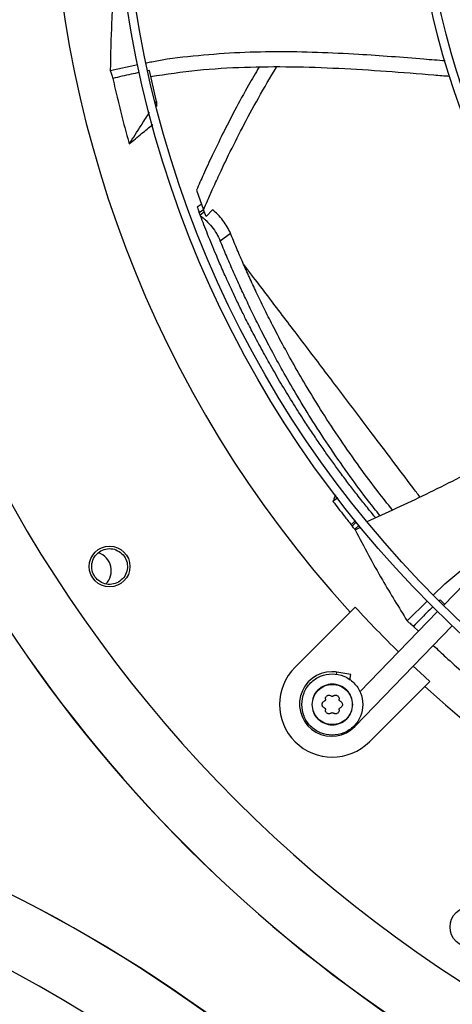
# Model space of a CAD drawing. Units: inches. Extents: x 2 to 540, y 2 to 407.
# Drawn here: x 71 to 76, y 323 to 335 of the extents above; entities that cross this region are included whole.
import ezdxf

# ---------------------------------------------------------------- set-up
doc = ezdxf.new("R2010")
doc.units = ezdxf.units.IN
doc.header["$LTSCALE"] = 48
doc.header["$MEASUREMENT"] = 0
doc.layers.add('FORMAT', color=7, linetype='Continuous')
doc.styles.add('SLDTEXTSTYLE0', font='TXT', dxfattribs={"width": 0.75})
doc.dimstyles.new('SLDDIMSTYLE1', dxfattribs={"dimtxt": 4, "dimasz": 9, "dimexe": 0, "dimexo": 0.0625, "dimgap": 1, "dimtad": 0, "dimtih": 1, "dimtoh": 1, "dimdec": 3, "dimrnd": 1e-09, "dimzin": 12, "dimdsep": 46, "dimtxsty": 'SLDTEXTSTYLE0', "dimsah": 1, "dimcen": 0.09, "dimadec": 0, "dimazin": 3, "dimtfac": 1, "dimtdec": 3, "dimtofl": 0, "dimtmove": 0, "dimatfit": 3, "dimfxl": 1, "dimfrac": 2, "dimtolj": 1, "dimtzin": 12, "dimarcsym": 0})

# ---------------------------------------------------------------- blocks, each defined once
blk = doc.blocks.new('_D_11')
at = {"layer": 'FORMAT', "transparency": 16777216}
for p, q in [((100.026, 353.62), (28.568, 353.62)), ((34.568, 353.62), (34.568, 335.014)), ((34.568, 307.62), (34.568, 328.659)), ((127.434, 307.62), (28.568, 307.62))]:
    blk.add_line(p, q, dxfattribs=at)
for points in [[(34.568, 353.62), (33.068, 344.62), (36.068, 344.62)], [(34.568, 307.62), (36.068, 316.62), (33.068, 316.62)]]:
    blk.add_solid(points, dxfattribs=at)
at = {"layer": 'FORMAT', "transparency": 16777216, "insert": (28.472, 333.815), "char_height": 4, "attachment_point": 1, "style": 'SLDTEXTSTYLE0'}
blk.add_mtext('CM1', dxfattribs=at)

msp = doc.modelspace()

# ---------------------------------------------------------------- linework, layer by layer
at = {"color": 7, "linetype": 'Continuous', "lineweight": 25}
for p, q in [((71.8095219, 334.0497691), (72.1305274, 334.1179533)), ((72.2620438, 334.0495764), (72.2493669, 334.047003)), ((72.3464637, 333.6906891), (72.2620438, 334.0495764)), ((72.3340994, 333.6714736), (72.3464637, 333.6906891)), ((72.3464637, 333.6906891), (72.3448275, 333.6332033)), ((72.8089555, 332.6622134), (72.8916051, 332.4331209)), ((72.8506562, 332.4879516), (72.8173437, 332.4628425)), ((72.8404366, 332.4013089), (72.8896433, 332.4383981)), ((72.9006781, 332.4088108), (72.8515095, 332.3717479)), ((72.9201184, 332.3572423), (72.8916051, 332.4331209)), ((72.9957817, 332.4341013), (72.9201184, 332.3572423)), ((72.8515095, 332.3717479), (72.8404366, 332.4013089)), ((72.8553552, 332.3615347), (72.8515095, 332.3717479)), ((73.0833966, 332.0745237), (73.2016671, 332.1622247)), ((78.0090794, 330.2636347), (75.6706166, 327.8420857)), ((74.4456248, 329.0911234), (74.3903635, 329.0497426)), ((74.6473899, 328.8237874), (74.6021097, 328.7791094)), ((74.6145396, 328.7636835), (74.6598576, 328.8083988)), ((74.6425218, 328.7265815), (74.6890815, 328.7725221)), ((74.6482776, 328.7194185), (74.6425218, 328.7265815)), ((74.6482776, 328.7194185), (74.7099328, 328.7502433)), ((75.250352, 327.6638065), (75.4858855, 327.8970421)), ((75.6311418, 327.9082962), (75.620773, 327.8982122)), ((75.6849005, 327.8562394), (75.6311418, 327.9082962)), ((73.9507445, 327.1254997), (74.5904206, 327.7651758)), ((74.6491705, 327.8239256), (74.5904206, 327.7651758)), ((75.6022417, 327.7712814), (74.7027593, 326.8398401)), ((74.6452472, 326.4402318), (75.7721645, 327.6071888)), ((75.3252413, 327.6010039), (75.3831687, 327.5444247)), ((74.4298723, 327.038901), (74.4347118, 327.069456)), ((74.5984356, 327.0435247), (74.4347118, 327.069456)), ((74.5875569, 326.9748395), (74.5984356, 327.0435247)), ((75.453425, 326.9021714), (75.5121748, 326.9609213)), ((75.453425, 326.9021714), (74.8137489, 326.2624953)), ((74.6374498, 326.4477618), (74.6452472, 326.4402318))]:
    msp.add_line(p, q, dxfattribs=at)
at = {"color": 7, "linetype": 'Continuous', "lineweight": 25, "flags": 128}
msp.add_lwpolyline([(75.5121748, 326.9609213), (75.399984, 327.0643806), (75.3203356, 327.1393063)], dxfattribs=at)
at = {"color": 7, "linetype": 'Continuous', "lineweight": 25}
for centre, radius in [((84.4042326, 336.7159834), 12.5492126), ((84.4042326, 336.7159834), 12.4507874), ((84.4042326, 336.7159834), 9.0846457), ((84.4042326, 336.7159834), 8.9862205), ((71.8012483, 328.2949385), 0.2362205), ((75.9831877, 324.1129991), 0.2362205)]:
    msp.add_circle(centre, radius, dxfattribs=at)
for centre, radius, start, end in [((84.4042326, 336.7159834), 13.282615, 137.63323686, 222.36676314), ((84.4042326, 336.7159834), 15.7480315, 189.06872155, 260.93127845), ((84.4042326, 336.7159834), 16.5343843, 200.11227747, 249.88772791), ((84.4042326, 336.7159834), 16.5319238, 200.11381583, 249.88618417), ((71.6008805, 328.2457377), 0.22, 315.83135329, 70.92711542), ((84.4042326, 336.7159834), 13.1996184, 222.35019409, 225.4873103), ((74.3822467, 326.6939975), 0.6102362, 135, 315), ((74.3762028, 326.700045), 0.3740157, 90, 316), ((74.3762028, 326.700045), 0.3740157, 81, 90), ((84.4042326, 336.7159834), 13.282615, 227.63323686, 312.36676314), ((63.2364898, 309.7159834), 15.7480315, 9.06872155, 80.93127845), ((63.2364898, 309.7159834), 16.5319238, 20.11381583, 69.88618417), ((63.2364898, 309.7159834), 16.5343843, 20.11227747, 69.88772791)]:
    msp.add_arc(centre, radius, start, end, dxfattribs=at)
for points, knots in [([(71.8737319, 335.2633151), (71.8635633, 335.1541593), (71.8432262, 334.9358485), (71.8185351, 334.5297994), (71.8129973, 334.2348647), (71.8095219, 334.0497691)], [0, 0, 0, 0, 0.2713602767, 0.5427191206, 1, 1, 1, 1]), ([(72.2300494, 334.1390926), (72.2500106, 334.1434074), (72.427964, 334.1818743), (72.7689847, 334.2219444), (73.2494468, 334.2616096), (73.7301212, 334.2727844), (74.2102757, 334.2646641), (74.7819883, 334.2364683), (75.2748397, 334.1982287), (75.60796, 334.1704866), (75.6896782, 334.1636812)], [0, 0, 0, 0, 0.0176436631, 0.1572932359, 0.295979958, 0.4342938844, 0.5726005884, 0.7110827129, 0.9291252761, 1, 1, 1, 1]), ([(71.8095219, 334.0497691), (71.8137783, 334.0359565), (71.8233692, 334.004833), (71.8331366, 333.9737412), (71.8385692, 333.956448)], [0, 0, 0, 0, 0.4437983387, 1, 1, 1, 1]), ([(72.1477166, 334.0263687), (72.1149982, 334.0199009), (72.011333, 333.9994082), (71.9087651, 333.9739032), (71.8385692, 333.956448)], [0, 0, 0, 0, 0.3156157949, 1, 1, 1, 1]), ([(75.7437539, 333.9801749), (75.6827361, 333.9850545), (75.4375544, 334.0046616), (75.0093321, 334.0389523), (74.4594229, 334.0738689), (73.9114758, 334.0931168), (73.3651367, 334.0884593), (72.8190162, 334.0568362), (72.4581406, 334.0033036), (72.277225, 333.9764665)], [0, 0, 0, 0, 0.0528119004, 0.2122085662, 0.370753267, 0.5284078026, 0.6854081886, 0.8422875326, 1, 1, 1, 1]), ([(73.5321043, 334.0855546), (73.4920212, 334.0176231), (73.3954021, 333.8538764), (73.2559531, 333.5958328), (73.1153471, 333.3226083), (72.9945744, 333.0738426), (72.8938717, 332.8567761), (72.8353135, 332.7226058), (72.8089555, 332.6622134)], [0, 0, 0, 0, 0.1481138126, 0.3570237846, 0.5506972737, 0.7251376542, 0.8762796722, 1, 1, 1, 1]), ([(72.8916051, 332.4331209), (72.9062525, 332.467901), (72.941299, 332.5511188), (73.0044064, 332.6937277), (73.0857629, 332.8712478), (73.1980128, 333.1060998), (73.3446467, 333.3966985), (73.5271607, 333.7373704), (73.6641223, 333.9687343), (73.7344145, 334.0874761)], [0, 0, 0, 0, 0.0609169501, 0.1457549602, 0.2517622056, 0.3761848444, 0.5659976586, 0.7772589507, 1, 1, 1, 1]), ([(71.8385692, 333.956448), (71.857043, 333.8746373), (71.894986, 333.7066076), (71.9584853, 333.453739), (72.0057864, 333.2833651), (72.0294419, 333.19816)], [0, 0, 0, 0, 0.3217276449, 0.6607917383, 1, 1, 1, 1]), ([(72.0294419, 333.19816), (72.0748442, 333.2686725), (72.1503961, 333.3860092), (72.2287569, 333.5077583), (72.2617218, 333.5589901), (72.2645526, 333.5633895)], [0, 0, 0, 0, 0.5792273224, 0.9638671676, 1, 1, 1, 1]), ([(72.0294419, 333.19816), (72.0770291, 333.2377048), (72.1672196, 333.3126528), (72.2579209, 333.3873458), (72.3007654, 333.4226286)], [0, 0, 0, 0, 0.5276300796, 1, 1, 1, 1]), ([(72.8179163, 332.4621548), (72.8178105, 332.4624425), (72.8160791, 332.4671531), (72.8224562, 332.449713), (72.8343492, 332.4176966), (72.8404366, 332.4013089)], [0, 0, 0, 0, 0.030785316, 0.5039037893, 1, 1, 1, 1]), ([(72.8721419, 332.4948363), (72.8645069, 332.4943079), (72.8558482, 332.4937086), (72.8510366, 332.4876551), (72.8504677, 332.4869394)], [0, 0, 0, 0, 0.881759669, 1, 1, 1, 1]), ([(73.2016671, 332.1622247), (73.1905705, 332.1861826), (73.168352, 332.2341533), (73.1159646, 332.3108841), (73.0561314, 332.3823504), (73.0159537, 332.4168035), (72.9957817, 332.4341013)], [0, 0, 0, 0, 0.2489845803, 0.4985394354, 0.7482323483, 1, 1, 1, 1]), ([(74.882996, 328.8622554), (74.8599135, 328.8903152), (74.8027147, 328.9598478), (74.7267202, 329.0551304), (74.6432203, 329.1617999), (74.5603342, 329.2699378), (74.4678168, 329.3938478), (74.3908761, 329.4996827), (74.3315895, 329.5828435), (74.2866159, 329.6467791), (74.2419031, 329.7112044), (74.1970345, 329.7767449), (74.1520281, 329.843409), (74.1069025, 329.9112038), (74.032638, 330.024398), (73.9301115, 330.1852471), (73.8030892, 330.3935181), (73.6832445, 330.5990918), (73.5709846, 330.8003015), (73.4702948, 330.9887397), (73.3967379, 331.1321774), (73.3459442, 331.2338397), (73.3123756, 331.3020508), (73.2777749, 331.3735332), (73.2446284, 331.4431331), (73.2129005, 331.510824), (73.1782107, 331.5859971), (73.1415939, 331.6668357), (73.1034423, 331.7528526), (73.0681296, 331.8340718), (73.028664, 331.9266137), (72.9850549, 332.0313586), (72.9383874, 332.1468625), (72.8950978, 332.2569405), (72.8682909, 332.3274904), (72.8553552, 332.3615347)], [0, 0, 0, 0, 0.0262419946, 0.0650280623, 0.0879127242, 0.1239795066, 0.1633904799, 0.1996932616, 0.2187073088, 0.2374394171, 0.2564372324, 0.275700824, 0.295230258, 0.315025598, 0.335086905, 0.394051111, 0.4545834895, 0.5142120376, 0.5693598831, 0.6248246584, 0.6725102421, 0.6891019715, 0.7093962337, 0.7291373659, 0.7483212262, 0.7669478777, 0.7850173893, 0.8102881799, 0.8334847548, 0.8557135148, 0.8769747199, 0.9094241182, 0.941653599, 0.9718446886, 1, 1, 1, 1]), ([(72.8553552, 332.3615347), (72.8688585, 332.3518315), (72.8900425, 332.3366091), (72.9342511, 332.2958161), (72.9864936, 332.2378341), (73.0460409, 332.1536956), (73.0709419, 332.1009202), (73.0833966, 332.0745237)], [0, 0, 0, 0, 0.1612728379, 0.2530045647, 0.5019167388, 0.750874386, 1, 1, 1, 1]), ([(74.9339736, 328.8859781), (74.889758, 328.9415997), (74.7709295, 329.0910814), (74.580159, 329.349652), (74.3647048, 329.6578779), (74.1618173, 329.9686893), (73.9831121, 330.2600383), (73.828584, 330.5269238), (73.6949602, 330.7702902), (73.5797501, 330.9904387), (73.4783333, 331.1928244), (73.3884623, 331.3796086), (73.3057715, 331.5580886), (73.2286966, 331.7306987), (73.1544031, 331.902677), (73.1070866, 332.0171903), (73.0833966, 332.0745237)], [0, 0, 0, 0, 0.0551436385, 0.1481970785, 0.2525482979, 0.3532829187, 0.4452637083, 0.5281842743, 0.6035497858, 0.6717439814, 0.7317655514, 0.7897644694, 0.8429411467, 0.894921253, 0.9473901544, 1, 1, 1, 1]), ([(75.0783653, 328.9531714), (75.0229559, 329.0225894), (74.8930964, 329.18528), (74.6918661, 329.4565108), (74.4770149, 329.7627741), (74.2745514, 330.0714809), (74.0962459, 330.3608128), (73.9420753, 330.6258279), (73.8088093, 330.8674824), (73.693993, 331.0860658), (73.5930094, 331.2870114), (73.5036361, 331.4724519), (73.4215246, 331.6496263), (73.3451355, 331.8209577), (73.2716355, 331.9916923), (73.22502, 332.1053071), (73.2016671, 332.1622247)], [0, 0, 0, 0, 0.0682320471, 0.1599110985, 0.2627242098, 0.3619625389, 0.4525901536, 0.5343149711, 0.6086096507, 0.6758568877, 0.7350647251, 0.7922978257, 0.8447876976, 0.8961102006, 0.9479543342, 1, 1, 1, 1]), ([(75.3982274, 329.1020205), (75.3704827, 329.1388263), (75.1815044, 329.389522), (74.8747254, 329.7960781), (74.4783295, 330.3209645), (74.1233069, 330.7902684), (73.7801241, 331.2424403), (73.5242756, 331.5790911), (73.3869429, 331.7575664), (73.3557837, 331.7980603)], [0, 0, 0, 0, 0.0373437611, 0.2543605318, 0.4280015717, 0.6016644328, 0.7753433897, 0.9490280805, 1, 1, 1, 1]), ([(74.7866344, 328.8174132), (75.0147484, 328.9213125), (75.4789784, 329.132756), (76.1634731, 329.4865736), (76.8411905, 329.8681094), (77.388824, 330.1979074), (77.7058476, 330.4072664), (77.8071074, 330.4741372)], [0, 0, 0, 0, 0.2184913625, 0.4446472952, 0.6698454024, 0.8945460445, 1, 1, 1, 1]), ([(74.4193481, 329.1257273), (74.4161529, 329.1174376), (74.4064132, 329.0921691), (74.3968137, 329.0667934), (74.3903635, 329.0497426)], [0, 0, 0, 0, 0.3280650484, 1, 1, 1, 1]), ([(74.3903635, 329.0497426), (74.4118141, 329.0216955), (74.4547154, 328.9656014), (74.5252035, 328.8753094), (74.5746802, 328.8134198), (74.6021091, 328.7791093)], [0, 0, 0, 0, 0.3082547207, 0.6165094432, 1, 1, 1, 1]), ([(74.6021091, 328.7791095), (74.6082023, 328.7851935), (74.6234475, 328.8004154), (74.6387632, 328.8155719), (74.6479575, 328.8246706)], [0, 0, 0, 0, 0.3996833352, 1, 1, 1, 1]), ([(74.6145396, 328.7636835), (74.6124665, 328.7662533), (74.6083203, 328.771393), (74.6041801, 328.7765375), (74.60211, 328.7791098)], [0, 0, 0, 0, 0.4999998612, 1, 1, 1, 1]), ([(74.6425218, 328.7265815), (74.637839, 328.7327633), (74.6284733, 328.7451271), (74.6191842, 328.7574979), (74.6145396, 328.7636835)], [0, 0, 0, 0, 0.4999876341, 1, 1, 1, 1]), ([(75.5528962, 327.963399), (75.568326, 327.9787979), (75.6981709, 328.1083824), (75.9648622, 328.3267196), (76.2828496, 328.5741195), (76.483295, 328.7082155), (76.5503455, 328.7530716)], [0, 0, 0, 0, 0.0513327405, 0.4319740544, 0.8099909365, 1, 1, 1, 1]), ([(74.6482776, 328.7194185), (74.6987373, 328.6220933), (74.7996565, 328.4274434), (74.9984113, 328.072505), (75.1532059, 327.821397), (75.250352, 327.6638065)], [0, 0, 0, 0, 0.271360889, 0.5427203453, 1, 1, 1, 1]), ([(71.6735574, 328.1315016), (71.6540241, 328.1507369), (71.6149569, 328.1892082), (71.590176, 328.2698481), (71.5963794, 328.3525294), (71.634343, 328.4267561), (71.6976535, 328.4805516), (71.7759496, 328.5055244), (71.8592044, 328.5005543), (71.9054594, 328.4722152), (71.9286509, 328.4580064)], [0, 0, 0, 0, 0.1255090418, 0.2510224724, 0.3765353041, 0.5020511758, 0.6273796377, 0.751600685, 0.8754567323, 1, 1, 1, 1]), ([(71.9286509, 328.4580064), (71.9480521, 328.4389031), (71.9868373, 328.4007133), (72.0116757, 328.3208747), (72.0061125, 328.2389537), (71.9692438, 328.1648502), (71.906621, 328.1102228), (71.827965, 328.0841779), (71.7437423, 328.0886614), (71.6969519, 328.1172218), (71.6735574, 328.1315016)], [0, 0, 0, 0, 0.1247343557, 0.2493579645, 0.3735720182, 0.4979901106, 0.6233615685, 0.7489096655, 0.8744583559, 1, 1, 1, 1]), ([(75.5515706, 327.8309111), (75.526178, 327.8064767), (75.4486735, 327.731897), (75.3748668, 327.6536291), (75.3252413, 327.6010039)], [0, 0, 0, 0, 0.3276285535, 1, 1, 1, 1]), ([(75.250352, 327.6638065), (75.2614003, 327.6544878), (75.2862954, 327.6334902), (75.3113217, 327.6126149), (75.3252413, 327.6010039)], [0, 0, 0, 0, 0.44379833872, 1, 1, 1, 1]), ([(75.5530749, 327.3803149), (75.6013888, 327.3345821), (75.7139247, 327.2280584), (75.8297028, 327.1250627), (75.8957751, 327.0662851)], [0, 0, 0, 0, 0.42932035413, 1, 1, 1, 1]), ([(74.2641365, 326.6939975), (74.2644579, 326.6978553), (74.2651131, 326.7057187), (74.2702757, 326.7162907), (74.2781454, 326.7255309), (74.2852204, 326.7292442), (74.2890069, 326.7312315)], [0, 0, 0, 0, 0.2407835832, 0.4908004814, 0.7274805816, 1, 1, 1, 1]), ([(74.3033812, 326.7561285), (74.3034757, 326.7535054), (74.3036602, 326.7483826), (74.300739, 326.7410539), (74.2958523, 326.7348614), (74.2913252, 326.7324608), (74.2890069, 326.7312315)], [0, 0, 0, 0, 0.256067159, 0.5000919121, 0.7440018068, 1, 1, 1, 1]), ([(74.3033812, 326.7561285), (74.3032109, 326.7603967), (74.3028927, 326.7683729), (74.3069333, 326.7798511), (74.3136043, 326.7894405), (74.3229228, 326.796773), (74.3338381, 326.8011334), (74.3454352, 326.8021482), (74.3574043, 326.7999664), (74.3642334, 326.7956582), (74.3678724, 326.7933625)], [0, 0, 0, 0, 0.1362221638, 0.254560066, 0.3795626108, 0.4999789485, 0.6208383875, 0.7425523661, 0.8628127502, 1, 1, 1, 1]), ([(74.3966209, 326.7933625), (74.394397, 326.7919694), (74.3900537, 326.7892486), (74.3822469, 326.7881134), (74.3744399, 326.7892485), (74.3700966, 326.7919693), (74.3678724, 326.7933625)], [0, 0, 0, 0, 0.2560210882, 0.5000020079, 0.7439552279, 1, 1, 1, 1]), ([(74.3966209, 326.7933625), (74.4002597, 326.7956581), (74.4070881, 326.7999658), (74.4190442, 326.8021458), (74.4306776, 326.8011334), (74.4416458, 326.796742), (74.4506962, 326.7895662), (74.4573649, 326.7801898), (74.4615901, 326.768794), (74.461277, 326.7604965), (74.4611122, 326.7561285)], [0, 0, 0, 0, 0.1371814004, 0.2574352257, 0.3787760101, 0.5011561634, 0.6221892726, 0.7353567964, 0.8606854928, 1, 1, 1, 1]), ([(74.4754865, 326.7312315), (74.4731684, 326.7324607), (74.4686414, 326.7348611), (74.4637547, 326.7410533), (74.4608332, 326.7483823), (74.4610177, 326.7535051), (74.4611122, 326.7561285)], [0, 0, 0, 0, 0.2559693634, 0.4999021575, 0.7439040799, 1, 1, 1, 1]), ([(74.4754865, 326.7312315), (74.4792721, 326.7292448), (74.4863462, 326.7255322), (74.4942159, 326.7162933), (74.4993799, 326.7057208), (74.5000353, 326.6978561), (74.5003569, 326.6939975)], [0, 0, 0, 0, 0.2724544512, 0.5091246677, 0.7591627726, 1, 1, 1, 1]), ([(74.2890069, 326.6567634), (74.2852207, 326.6587505), (74.2781457, 326.6624638), (74.2702761, 326.6717037), (74.2651132, 326.6822759), (74.2644579, 326.6901394), (74.2641365, 326.6939975)], [0, 0, 0, 0, 0.2724949379, 0.5091977906, 0.759198242, 1, 1, 1, 1]), ([(74.2890069, 326.6567634), (74.2913249, 326.6555343), (74.295852, 326.6531339), (74.3007387, 326.6469416), (74.3036602, 326.6396127), (74.3034756, 326.6344899), (74.3033812, 326.6318665)], [0, 0, 0, 0, 0.2559693634, 0.4999021575, 0.7439040799, 1, 1, 1, 1]), ([(74.3678724, 326.5946324), (74.3642604, 326.5923505), (74.3575105, 326.5880861), (74.3455481, 326.5858471), (74.3339077, 326.5868309), (74.3229128, 326.5912306), (74.3136049, 326.5985538), (74.3069338, 326.6081428), (74.3028928, 326.6196216), (74.3032109, 326.6275979), (74.3033812, 326.6318665)], [0, 0, 0, 0, 0.1362476952, 0.25461156536, 0.37960465408, 0.50001688856, 0.62041594841, 0.74543824182, 0.86376536306, 1, 1, 1, 1]), ([(74.3678724, 326.5946324), (74.3700965, 326.5960256), (74.3744398, 326.5987464), (74.3822467, 326.5998815), (74.3900536, 326.5987464), (74.3943969, 326.5960256), (74.3966209, 326.5946324)], [0, 0, 0, 0, 0.256033529, 0.5000000077, 0.7439676651, 1, 1, 1, 1]), ([(74.4611122, 326.6318665), (74.4612825, 326.6275982), (74.4616006, 326.6196221), (74.4575601, 326.6081438), (74.4508892, 326.5985545), (74.441582, 326.5912314), (74.4305868, 326.5868312), (74.4189468, 326.5858469), (74.4069835, 326.5880859), (74.4002334, 326.5923503), (74.3966209, 326.5946324)], [0, 0, 0, 0, 0.1362221052, 0.2545599564, 0.3795624475, 0.4999787333, 0.6203714991, 0.745382487, 0.8637370719, 1, 1, 1, 1]), ([(74.4611122, 326.6318665), (74.4610177, 326.6344896), (74.4608332, 326.6396123), (74.4637544, 326.646941), (74.4686411, 326.6531336), (74.4731682, 326.6555341), (74.4754865, 326.6567634)], [0, 0, 0, 0, 0.2560671591, 0.5000919121, 0.7440018068, 1, 1, 1, 1]), ([(74.5003569, 326.6939975), (74.5000354, 326.6901391), (74.49938, 326.6822745), (74.4942163, 326.6717022), (74.4863465, 326.662463), (74.4792724, 326.6587504), (74.4754865, 326.6567634)], [0, 0, 0, 0, 0.2408199562, 0.4908756017, 0.7275220997, 1, 1, 1, 1])]:
    msp.add_open_spline(points, degree=3, knots=knots, dxfattribs=at)
for points in [[(74.027916, 326.6939975), (74.0332421, 326.740373), (74.0438944, 326.8331241), (74.1258331, 326.95107), (74.2429553, 327.0298789), (74.3822467, 327.0575529), (74.521538, 327.0298789), (74.6386603, 326.95107), (74.720599, 326.8331241), (74.7312513, 326.740373), (74.7365774, 326.6939975)], [(74.6184672, 326.6939975), (74.6149164, 326.7249145), (74.6078149, 326.7867486), (74.5531891, 326.8653791), (74.4751076, 326.9179184), (74.3822467, 326.9363677), (74.2893858, 326.9179184), (74.2113043, 326.8653791), (74.1566785, 326.7867486), (74.149577, 326.7249145), (74.1460262, 326.6939975)], [(74.1494707, 326.6939975), (74.1529696, 326.7244637), (74.1599676, 326.7853961), (74.2137969, 326.8628801), (74.2907398, 326.9146533), (74.3822467, 326.9328336), (74.4737535, 326.9146533), (74.5506965, 326.8628801), (74.6045258, 326.7853961), (74.6115237, 326.7244637), (74.6150227, 326.6939975)], [(74.7365774, 326.6939975), (74.7312513, 326.6476219), (74.720599, 326.5548709), (74.6386603, 326.436925), (74.521538, 326.3581161), (74.3822467, 326.3304421), (74.2429553, 326.3581161), (74.1258331, 326.436925), (74.0438944, 326.5548709), (74.0332421, 326.6476219), (74.027916, 326.6939975)], [(74.1460262, 326.6939975), (74.149577, 326.6630805), (74.1566785, 326.6012464), (74.2113043, 326.5226158), (74.2893858, 326.4700766), (74.3822467, 326.4516272), (74.4751076, 326.4700766), (74.5531891, 326.5226158), (74.6078149, 326.6012464), (74.6149164, 326.6630805), (74.6184672, 326.6939975)], [(74.6150227, 326.6939975), (74.6115237, 326.6635313), (74.6045258, 326.6025989), (74.5506965, 326.5251148), (74.4737535, 326.4733417), (74.3822467, 326.4551613), (74.2907398, 326.4733417), (74.2137969, 326.5251148), (74.1599676, 326.6025989), (74.1529696, 326.6635313), (74.1494707, 326.6939975)]]:
    msp.add_open_spline(points, degree=3, dxfattribs=at)

# ---------------------------------------------------------------- dimensions: what is measured, and where the dimension line sits
at = {"layer": 'FORMAT'}
dim = msp.add_linear_dim(base=(34.5683637, 353.6198795), p1=(129.8341254, 307.6198795), p2=(102.4262326, 353.6198795), angle=90, text='CM1', dimstyle='SLDDIMSTYLE1', dxfattribs=at)
dim.commit()
dim.dimension.update_dxf_attribs({"geometry": '_D_11', "text_midpoint": (34.5683637, 331.8366911), "dimtype": 160})

doc.saveas('drawing.dxf')
